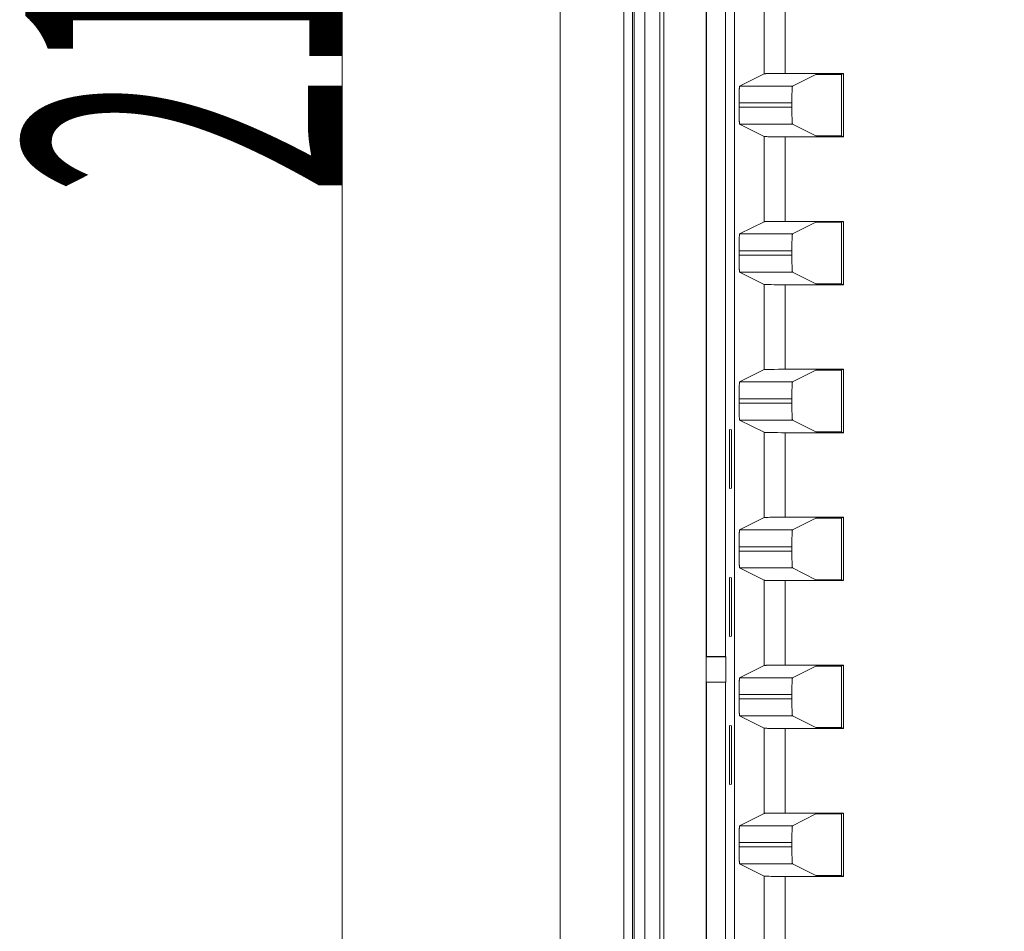
# Model space of a CAD drawing. Units: inches. Extents: x 7 to 829, y 30 to 575.
# Drawn here: x 350 to 397, y 350 to 393 of the extents above; entities that cross this region are included whole.
import ezdxf

# ---------------------------------------------------------------- set-up
doc = ezdxf.new("R2010")
doc.units = ezdxf.units.IN
doc.header["$LTSCALE"] = 0.25
doc.header["$MEASUREMENT"] = 0
doc.layers.add('1', color=7, linetype='Continuous')
doc.layers.add('22', color=7, linetype='Continuous')
doc.styles.get("Standard").update_dxf_attribs({"font": 'txt', "bigfont": 'bigfont'})
doc.dimstyles.get("Standard").update_dxf_attribs({"dimtxt": 0.18, "dimasz": 0.18, "dimexe": 0.18, "dimexo": 0.0625, "dimgap": 0.09, "dimtad": 0, "dimtih": 1, "dimtoh": 1, "dimdec": 4, "dimzin": 0, "dimdsep": 46, "dimtxsty": 'Standard', "dimcen": 0.09, "dimadec": 0, "dimazin": 0, "dimtfac": 1, "dimtdec": 4, "dimtofl": 0, "dimtmove": 0, "dimatfit": 3, "dimfxl": 1, "dimtolj": 1, "dimtzin": 0, "dimarcsym": 0})

# ---------------------------------------------------------------- blocks, each defined once
blk = doc.blocks.new('Dim4')
at = {"layer": '1', "color": 7, "linetype": 'Continuous', "lineweight": 9}
for p, q in [((365.397, 511.143), (362.291, 499.552)), ((363.397, 511.143), (420.062, 511.143)), ((365.397, 295.943), (365.397, 511.143)), ((365.397, 511.143), (368.503, 499.552)), ((365.397, 295.943), (362.291, 307.534)), ((365.397, 295.943), (368.503, 307.534)), ((363.397, 295.943), (412.787, 295.943))]:
    blk.add_line(p, q, dxfattribs=at)
at = {"layer": '1', "color": 7, "linetype": 'Continuous', "lineweight": 9, "oblique": 15, "width": 0.5}
blk.add_text('215.2', height=15, rotation=90, dxfattribs=at).set_placement((365.397, 384.793))
blk = doc.blocks.new('_OPEN')
for p, q in [((-1, 0.167), (0, 0)), ((-1, -0.167), (0, 0)), ((0, 0), (-1, 0))]:
    blk.add_line(p, q)

msp = doc.modelspace()

# ---------------------------------------------------------------- linework, layer by layer
at = {"layer": '22', "color": 7, "linetype": 'Continuous', "lineweight": 9}
for p, q in [((380.61, 508.143), (380.61, 298.943)), ((380.617, 508.143), (380.617, 298.943)), ((382.617, 508.143), (382.617, 298.943)), ((383.967, 299.291), (383.967, 507.794)), ((375.717, 507.043), (375.717, 300.043)), ((378.717, 300.043), (378.717, 507.043)), ((379.136, 300.043), (379.136, 507.043)), ((379.217, 507.043), (379.217, 300.043)), ((379.724, 507.043), (379.724, 300.043)), ((380.431, 507.043), (380.431, 300.043)), ((383.965, 302.493), (383.965, 504.593)), ((385.365, 416.56), (385.365, 390.526)), ((386.364, 416.543), (386.364, 390.543)), ((382.63, 402.932), (382.63, 362.953)), ((383.537, 362.953), (383.537, 402.932)), ((385.365, 390.526), (384.203, 389.945)), ((385.423, 390.531), (385.409, 390.53)), ((385.439, 390.532), (385.423, 390.531)), ((385.457, 390.533), (385.439, 390.532)), ((385.488, 390.534), (385.457, 390.533)), ((385.534, 390.535), (385.488, 390.534)), ((385.601, 390.536), (385.534, 390.535)), ((385.694, 390.538), (385.601, 390.536)), ((385.836, 390.54), (385.694, 390.538)), ((386.036, 390.542), (385.836, 390.54)), ((386.079, 390.542), (386.036, 390.542)), ((386.319, 390.543), (386.079, 390.542)), ((386.319, 390.543), (389.117, 390.543)), ((387.812, 390.499), (386.705, 389.945)), ((387.812, 390.499), (389.029, 390.499)), ((389.117, 390.543), (389.029, 390.499)), ((389.029, 387.586), (389.029, 390.499)), ((389.117, 387.543), (389.117, 390.543)), ((384.179, 389.525), (384.181, 389.589)), ((384.181, 389.589), (384.182, 389.65)), ((384.182, 389.65), (384.184, 389.693)), ((384.184, 389.693), (384.185, 389.732)), ((384.185, 389.732), (384.186, 389.769)), ((384.186, 389.769), (384.188, 389.792)), ((384.188, 389.792), (384.189, 389.814)), ((384.189, 389.814), (384.19, 389.834)), ((384.19, 389.834), (384.191, 389.852)), ((384.203, 389.945), (386.705, 389.945)), ((386.682, 389.589), (386.681, 389.525)), ((386.684, 389.65), (386.682, 389.589)), ((386.685, 389.693), (386.684, 389.65)), ((386.687, 389.732), (386.685, 389.693)), ((386.688, 389.769), (386.687, 389.732)), ((386.689, 389.792), (386.688, 389.769)), ((386.69, 389.814), (386.689, 389.792)), ((386.691, 389.834), (386.69, 389.814)), ((386.692, 389.852), (386.691, 389.834)), ((384.176, 389.239), (384.177, 389.35)), ((384.176, 388.921), (384.176, 389.239)), ((384.176, 389.146), (386.678, 389.146)), ((384.177, 389.35), (384.178, 389.44)), ((384.178, 389.44), (384.179, 389.525)), ((386.68, 389.44), (386.678, 389.35)), ((386.678, 389.35), (386.678, 389.239)), ((386.678, 389.239), (386.678, 388.921)), ((386.681, 389.525), (386.68, 389.44)), ((386.678, 388.94), (384.176, 388.94)), ((384.176, 388.809), (384.176, 388.921)), ((384.177, 388.699), (384.176, 388.809)), ((384.179, 388.611), (384.177, 388.699)), ((386.678, 388.921), (386.678, 388.809)), ((386.678, 388.809), (386.679, 388.699)), ((386.679, 388.699), (386.68, 388.611)), ((384.18, 388.528), (384.179, 388.611)), ((384.181, 388.465), (384.18, 388.528)), ((384.183, 388.407), (384.181, 388.465)), ((384.185, 388.366), (384.183, 388.407)), ((384.186, 388.328), (384.185, 388.366)), ((384.188, 388.293), (384.186, 388.328)), ((384.189, 388.272), (384.188, 388.293)), ((384.19, 388.252), (384.189, 388.272)), ((384.191, 388.233), (384.19, 388.252)), ((384.192, 388.216), (384.191, 388.233)), ((386.68, 388.611), (386.682, 388.528)), ((386.682, 388.528), (386.683, 388.465)), ((386.683, 388.465), (386.685, 388.407)), ((386.685, 388.407), (386.686, 388.366)), ((386.686, 388.366), (386.687, 388.328)), ((386.687, 388.328), (386.689, 388.293)), ((386.689, 388.293), (386.69, 388.272)), ((386.69, 388.272), (386.691, 388.252)), ((386.691, 388.252), (386.692, 388.233)), ((386.692, 388.233), (386.694, 388.216)), ((385.365, 387.56), (384.203, 388.14)), ((386.705, 388.14), (384.203, 388.14)), ((387.812, 387.586), (386.705, 388.14)), ((385.365, 387.56), (385.365, 383.526)), ((385.439, 387.553), (385.423, 387.554)), ((385.457, 387.553), (385.439, 387.553)), ((385.488, 387.552), (385.457, 387.553)), ((385.534, 387.55), (385.488, 387.552)), ((385.601, 387.549), (385.534, 387.55)), ((385.694, 387.547), (385.601, 387.549)), ((385.836, 387.545), (385.694, 387.547)), ((385.995, 387.544), (385.836, 387.545)), ((386.187, 387.543), (385.995, 387.544)), ((389.117, 387.543), (386.187, 387.543)), ((386.364, 387.543), (386.364, 383.543)), ((387.812, 387.586), (389.029, 387.586)), ((389.117, 387.543), (389.029, 387.586)), ((385.365, 383.526), (384.203, 382.945)), ((385.448, 383.532), (385.431, 383.532)), ((385.477, 383.533), (385.448, 383.532)), ((385.51, 383.534), (385.477, 383.533)), ((385.559, 383.536), (385.51, 383.534)), ((385.63, 383.537), (385.559, 383.536)), ((385.745, 383.539), (385.63, 383.537)), ((385.894, 383.541), (385.745, 383.539)), ((386.1, 383.542), (385.894, 383.541)), ((386.342, 383.543), (386.1, 383.542)), ((386.342, 383.543), (389.117, 383.543)), ((389.117, 383.543), (389.029, 383.499)), ((389.117, 380.543), (389.117, 383.543)), ((387.812, 383.499), (386.705, 382.945)), ((387.812, 383.499), (389.029, 383.499)), ((389.029, 380.586), (389.029, 383.499)), ((384.179, 382.525), (384.181, 382.589)), ((384.181, 382.589), (384.182, 382.65)), ((384.182, 382.65), (384.184, 382.693)), ((384.184, 382.693), (384.185, 382.732)), ((384.185, 382.732), (384.186, 382.769)), ((384.186, 382.769), (384.188, 382.792)), ((384.188, 382.792), (384.189, 382.814)), ((384.189, 382.814), (384.19, 382.834)), ((384.19, 382.834), (384.191, 382.852)), ((384.203, 382.945), (386.705, 382.945)), ((386.682, 382.589), (386.681, 382.525)), ((386.684, 382.65), (386.682, 382.589)), ((386.685, 382.693), (386.684, 382.65)), ((386.687, 382.732), (386.685, 382.693)), ((386.688, 382.769), (386.687, 382.732)), ((386.689, 382.792), (386.688, 382.769)), ((386.69, 382.814), (386.689, 382.792)), ((386.691, 382.834), (386.69, 382.814)), ((386.692, 382.852), (386.691, 382.834)), ((384.176, 382.239), (384.177, 382.35)), ((384.176, 381.921), (384.176, 382.239)), ((384.176, 382.146), (386.678, 382.146)), ((384.177, 382.35), (384.178, 382.44)), ((384.178, 382.44), (384.179, 382.525)), ((386.68, 382.44), (386.678, 382.35)), ((386.678, 382.35), (386.678, 382.239)), ((386.678, 382.239), (386.678, 381.921)), ((386.681, 382.525), (386.68, 382.44)), ((386.678, 381.94), (384.176, 381.94)), ((384.176, 381.809), (384.176, 381.921)), ((384.177, 381.699), (384.176, 381.809)), ((384.179, 381.611), (384.177, 381.699)), ((386.678, 381.921), (386.678, 381.809)), ((386.678, 381.809), (386.679, 381.699)), ((386.679, 381.699), (386.68, 381.611)), ((384.18, 381.528), (384.179, 381.611)), ((384.181, 381.465), (384.18, 381.528)), ((384.183, 381.407), (384.181, 381.465)), ((384.185, 381.366), (384.183, 381.407)), ((384.186, 381.328), (384.185, 381.366)), ((384.188, 381.293), (384.186, 381.328)), ((384.189, 381.272), (384.188, 381.293)), ((384.19, 381.252), (384.189, 381.272)), ((384.191, 381.233), (384.19, 381.252)), ((384.192, 381.216), (384.191, 381.233)), ((386.68, 381.611), (386.682, 381.528)), ((386.682, 381.528), (386.683, 381.465)), ((386.683, 381.465), (386.685, 381.407)), ((386.685, 381.407), (386.686, 381.366)), ((386.686, 381.366), (386.687, 381.328)), ((386.687, 381.328), (386.689, 381.293)), ((386.689, 381.293), (386.69, 381.272)), ((386.69, 381.272), (386.691, 381.252)), ((386.691, 381.252), (386.692, 381.233)), ((386.692, 381.233), (386.694, 381.216)), ((385.365, 380.56), (384.203, 381.14)), ((386.705, 381.14), (384.203, 381.14)), ((387.812, 380.586), (386.705, 381.14)), ((385.365, 380.56), (385.365, 376.526)), ((385.439, 380.553), (385.423, 380.554)), ((385.457, 380.553), (385.439, 380.553)), ((385.488, 380.552), (385.457, 380.553)), ((385.534, 380.55), (385.488, 380.552)), ((385.601, 380.549), (385.534, 380.55)), ((385.694, 380.547), (385.601, 380.549)), ((385.836, 380.545), (385.694, 380.547)), ((385.995, 380.544), (385.836, 380.545)), ((386.187, 380.543), (385.995, 380.544)), ((389.117, 380.543), (386.187, 380.543)), ((386.364, 380.543), (386.364, 376.543)), ((387.812, 380.586), (389.029, 380.586)), ((389.117, 380.543), (389.029, 380.586)), ((385.365, 376.526), (384.203, 375.945)), ((385.423, 376.531), (385.409, 376.53)), ((385.439, 376.532), (385.423, 376.531)), ((385.457, 376.533), (385.439, 376.532)), ((385.488, 376.534), (385.457, 376.533)), ((385.534, 376.535), (385.488, 376.534)), ((385.601, 376.536), (385.534, 376.535)), ((385.694, 376.538), (385.601, 376.536)), ((385.836, 376.54), (385.694, 376.538)), ((386.036, 376.542), (385.836, 376.54)), ((386.275, 376.543), (386.036, 376.542)), ((386.275, 376.543), (389.117, 376.543)), ((389.117, 376.543), (389.029, 376.499)), ((389.117, 373.543), (389.117, 376.543)), ((387.812, 376.499), (386.705, 375.945)), ((387.812, 376.499), (389.029, 376.499)), ((389.029, 373.586), (389.029, 376.499)), ((384.179, 375.525), (384.181, 375.589)), ((384.181, 375.589), (384.182, 375.65)), ((384.182, 375.65), (384.184, 375.693)), ((384.184, 375.693), (384.185, 375.732)), ((384.185, 375.732), (384.186, 375.769)), ((384.186, 375.769), (384.188, 375.792)), ((384.188, 375.792), (384.189, 375.814)), ((384.189, 375.814), (384.19, 375.834)), ((384.19, 375.834), (384.191, 375.852)), ((384.203, 375.945), (386.705, 375.945)), ((386.682, 375.589), (386.681, 375.525)), ((386.684, 375.65), (386.682, 375.589)), ((386.685, 375.693), (386.684, 375.65)), ((386.687, 375.732), (386.685, 375.693)), ((386.688, 375.769), (386.687, 375.732)), ((386.689, 375.792), (386.688, 375.769)), ((386.69, 375.814), (386.689, 375.792)), ((386.691, 375.834), (386.69, 375.814)), ((386.692, 375.852), (386.691, 375.834)), ((384.176, 375.239), (384.177, 375.35)), ((384.176, 374.921), (384.176, 375.239)), ((384.176, 375.146), (386.678, 375.146)), ((384.177, 375.35), (384.178, 375.44)), ((384.178, 375.44), (384.179, 375.525)), ((386.68, 375.44), (386.678, 375.35)), ((386.678, 375.35), (386.678, 375.239)), ((386.678, 375.239), (386.678, 374.921)), ((386.681, 375.525), (386.68, 375.44)), ((386.678, 374.94), (384.176, 374.94)), ((384.176, 374.809), (384.176, 374.921)), ((384.177, 374.699), (384.176, 374.809)), ((384.179, 374.611), (384.177, 374.699)), ((386.678, 374.921), (386.678, 374.809)), ((386.678, 374.809), (386.679, 374.699)), ((386.679, 374.699), (386.68, 374.611)), ((384.18, 374.528), (384.179, 374.611)), ((384.181, 374.465), (384.18, 374.528)), ((384.183, 374.407), (384.181, 374.465)), ((384.185, 374.366), (384.183, 374.407)), ((384.186, 374.328), (384.185, 374.366)), ((384.188, 374.293), (384.186, 374.328)), ((384.189, 374.272), (384.188, 374.293)), ((384.19, 374.252), (384.189, 374.272)), ((384.191, 374.233), (384.19, 374.252)), ((384.192, 374.216), (384.191, 374.233)), ((386.68, 374.611), (386.682, 374.528)), ((386.682, 374.528), (386.683, 374.465)), ((386.683, 374.465), (386.685, 374.407)), ((386.685, 374.407), (386.686, 374.366)), ((386.686, 374.366), (386.687, 374.328)), ((386.687, 374.328), (386.689, 374.293)), ((386.689, 374.293), (386.69, 374.272)), ((386.69, 374.272), (386.691, 374.252)), ((386.691, 374.252), (386.692, 374.233)), ((386.692, 374.233), (386.694, 374.216)), ((385.365, 373.56), (384.203, 374.14)), ((386.705, 374.14), (384.203, 374.14)), ((387.812, 373.586), (386.705, 374.14)), ((383.72, 373.686), (383.72, 370.9)), ((383.824, 373.674), (383.72, 373.686)), ((383.824, 370.911), (383.824, 373.674)), ((385.365, 373.56), (385.365, 369.526)), ((385.439, 373.553), (385.423, 373.554)), ((385.457, 373.553), (385.439, 373.553)), ((385.488, 373.552), (385.457, 373.553)), ((385.534, 373.55), (385.488, 373.552)), ((385.601, 373.549), (385.534, 373.55)), ((385.694, 373.547), (385.601, 373.549)), ((385.836, 373.545), (385.694, 373.547)), ((385.995, 373.544), (385.836, 373.545)), ((386.187, 373.543), (385.995, 373.544)), ((389.117, 373.543), (386.187, 373.543)), ((386.364, 373.543), (386.364, 369.543)), ((387.812, 373.586), (389.029, 373.586)), ((389.117, 373.543), (389.029, 373.586)), ((383.72, 370.9), (383.824, 370.911)), ((385.423, 369.531), (385.409, 369.53)), ((385.439, 369.532), (385.423, 369.531)), ((385.457, 369.533), (385.439, 369.532)), ((385.488, 369.534), (385.457, 369.533)), ((385.534, 369.535), (385.488, 369.534)), ((385.559, 369.536), (385.534, 369.535)), ((385.63, 369.537), (385.559, 369.536)), ((385.745, 369.539), (385.63, 369.537)), ((385.894, 369.541), (385.745, 369.539)), ((386.1, 369.542), (385.894, 369.541)), ((386.342, 369.543), (386.1, 369.542)), ((386.342, 369.543), (389.117, 369.543)), ((389.117, 369.543), (389.029, 369.499)), ((389.117, 366.543), (389.117, 369.543)), ((385.365, 369.526), (384.203, 368.945)), ((387.812, 369.499), (386.705, 368.945)), ((387.812, 369.499), (389.029, 369.499)), ((389.029, 366.586), (389.029, 369.499)), ((384.181, 368.589), (384.182, 368.65)), ((384.182, 368.65), (384.184, 368.693)), ((384.184, 368.693), (384.185, 368.732)), ((384.185, 368.732), (384.186, 368.769)), ((384.186, 368.769), (384.188, 368.792)), ((384.188, 368.792), (384.189, 368.814)), ((384.189, 368.814), (384.19, 368.834)), ((384.19, 368.834), (384.191, 368.852)), ((384.203, 368.945), (386.705, 368.945)), ((386.684, 368.65), (386.682, 368.589)), ((386.685, 368.693), (386.684, 368.65)), ((386.687, 368.732), (386.685, 368.693)), ((386.688, 368.769), (386.687, 368.732)), ((386.689, 368.792), (386.688, 368.769)), ((386.69, 368.814), (386.689, 368.792)), ((386.691, 368.834), (386.69, 368.814)), ((386.692, 368.852), (386.691, 368.834)), ((384.176, 368.239), (384.177, 368.35)), ((384.176, 367.921), (384.176, 368.239)), ((384.176, 368.146), (386.678, 368.146)), ((384.177, 368.35), (384.178, 368.44)), ((384.178, 368.44), (384.179, 368.525)), ((384.179, 368.525), (384.181, 368.589)), ((386.68, 368.44), (386.678, 368.35)), ((386.678, 368.35), (386.678, 368.239)), ((386.678, 368.239), (386.678, 367.921)), ((386.681, 368.525), (386.68, 368.44)), ((386.682, 368.589), (386.681, 368.525)), ((386.678, 367.94), (384.176, 367.94)), ((384.176, 367.809), (384.176, 367.921)), ((384.177, 367.699), (384.176, 367.809)), ((384.179, 367.611), (384.177, 367.699)), ((386.678, 367.921), (386.678, 367.809)), ((386.678, 367.809), (386.679, 367.699)), ((386.679, 367.699), (386.68, 367.611)), ((384.18, 367.528), (384.179, 367.611)), ((384.181, 367.465), (384.18, 367.528)), ((384.183, 367.407), (384.181, 367.465)), ((384.185, 367.366), (384.183, 367.407)), ((384.186, 367.328), (384.185, 367.366)), ((384.188, 367.293), (384.186, 367.328)), ((384.189, 367.272), (384.188, 367.293)), ((384.19, 367.252), (384.189, 367.272)), ((384.191, 367.233), (384.19, 367.252)), ((384.192, 367.216), (384.191, 367.233)), ((386.68, 367.611), (386.682, 367.528)), ((386.682, 367.528), (386.683, 367.465)), ((386.683, 367.465), (386.685, 367.407)), ((386.685, 367.407), (386.686, 367.366)), ((386.686, 367.366), (386.687, 367.328)), ((386.687, 367.328), (386.689, 367.293)), ((386.689, 367.293), (386.69, 367.272)), ((386.69, 367.272), (386.691, 367.252)), ((386.691, 367.252), (386.692, 367.233)), ((386.692, 367.233), (386.694, 367.216)), ((385.365, 366.56), (384.203, 367.14)), ((386.705, 367.14), (384.203, 367.14)), ((387.812, 366.586), (386.705, 367.14)), ((383.72, 366.686), (383.72, 363.9)), ((383.824, 366.674), (383.72, 366.686)), ((383.824, 363.911), (383.824, 366.674)), ((385.365, 366.56), (385.365, 362.526)), ((385.439, 366.553), (385.423, 366.554)), ((385.457, 366.553), (385.439, 366.553)), ((385.488, 366.552), (385.457, 366.553)), ((385.534, 366.55), (385.488, 366.552)), ((385.601, 366.549), (385.534, 366.55)), ((385.694, 366.547), (385.601, 366.549)), ((385.836, 366.545), (385.694, 366.547)), ((385.995, 366.544), (385.836, 366.545)), ((386.187, 366.543), (385.995, 366.544)), ((389.117, 366.543), (386.187, 366.543)), ((386.364, 366.543), (386.364, 362.543)), ((387.812, 366.586), (389.029, 366.586)), ((389.117, 366.543), (389.029, 366.586)), ((383.72, 363.9), (383.824, 363.911)), ((382.63, 362.953), (382.619, 362.943)), ((382.619, 362.943), (382.619, 361.743)), ((382.619, 362.943), (383.557, 362.943)), ((382.63, 362.953), (383.537, 362.953)), ((383.557, 362.943), (383.537, 362.953)), ((383.557, 361.743), (383.557, 362.943)), ((385.694, 362.538), (385.601, 362.536)), ((385.836, 362.54), (385.694, 362.538)), ((386.036, 362.542), (385.836, 362.54)), ((386.275, 362.543), (386.036, 362.542)), ((386.275, 362.543), (389.117, 362.543)), ((389.117, 362.543), (389.029, 362.499)), ((389.117, 359.543), (389.117, 362.543)), ((385.365, 362.526), (384.203, 361.945)), ((385.423, 362.531), (385.409, 362.53)), ((385.439, 362.532), (385.423, 362.531)), ((385.457, 362.533), (385.439, 362.532)), ((385.488, 362.534), (385.457, 362.533)), ((385.534, 362.535), (385.488, 362.534)), ((385.601, 362.536), (385.534, 362.535)), ((387.812, 362.499), (386.705, 361.945)), ((387.812, 362.499), (389.029, 362.499)), ((389.029, 359.586), (389.029, 362.499)), ((382.63, 361.732), (382.619, 361.743)), ((382.619, 361.743), (383.557, 361.743)), ((382.63, 361.732), (382.63, 321.753)), ((382.63, 361.732), (383.537, 361.732)), ((383.557, 361.743), (383.537, 361.732)), ((383.537, 321.753), (383.537, 361.732)), ((384.181, 361.589), (384.182, 361.65)), ((384.182, 361.65), (384.184, 361.693)), ((384.184, 361.693), (384.185, 361.732)), ((384.185, 361.732), (384.186, 361.769)), ((384.186, 361.769), (384.188, 361.792)), ((384.188, 361.792), (384.189, 361.814)), ((384.189, 361.814), (384.19, 361.834)), ((384.19, 361.834), (384.191, 361.852)), ((384.203, 361.945), (386.705, 361.945)), ((386.684, 361.65), (386.682, 361.589)), ((386.685, 361.693), (386.684, 361.65)), ((386.687, 361.732), (386.685, 361.693)), ((386.688, 361.769), (386.687, 361.732)), ((386.689, 361.792), (386.688, 361.769)), ((386.69, 361.814), (386.689, 361.792)), ((386.691, 361.834), (386.69, 361.814)), ((386.692, 361.852), (386.691, 361.834)), ((384.176, 361.239), (384.177, 361.35)), ((384.176, 360.921), (384.176, 361.239)), ((384.176, 361.146), (386.678, 361.146)), ((384.177, 361.35), (384.178, 361.44)), ((384.178, 361.44), (384.179, 361.525)), ((384.179, 361.525), (384.181, 361.589)), ((386.68, 361.44), (386.678, 361.35)), ((386.678, 361.35), (386.678, 361.239)), ((386.678, 361.239), (386.678, 360.921)), ((386.681, 361.525), (386.68, 361.44)), ((386.682, 361.589), (386.681, 361.525)), ((386.678, 360.94), (384.176, 360.94)), ((384.176, 360.809), (384.176, 360.921)), ((384.177, 360.699), (384.176, 360.809)), ((384.179, 360.611), (384.177, 360.699)), ((386.678, 360.921), (386.678, 360.809)), ((386.678, 360.809), (386.679, 360.699)), ((386.679, 360.699), (386.68, 360.611)), ((384.18, 360.528), (384.179, 360.611)), ((384.181, 360.465), (384.18, 360.528)), ((384.183, 360.407), (384.181, 360.465)), ((384.185, 360.366), (384.183, 360.407)), ((384.186, 360.328), (384.185, 360.366)), ((384.188, 360.293), (384.186, 360.328)), ((384.189, 360.272), (384.188, 360.293)), ((384.19, 360.252), (384.189, 360.272)), ((384.191, 360.233), (384.19, 360.252)), ((384.192, 360.216), (384.191, 360.233)), ((386.68, 360.611), (386.682, 360.528)), ((386.682, 360.528), (386.683, 360.465)), ((386.683, 360.465), (386.685, 360.407)), ((386.685, 360.407), (386.686, 360.366)), ((386.686, 360.366), (386.687, 360.328)), ((386.687, 360.328), (386.689, 360.293)), ((386.689, 360.293), (386.69, 360.272)), ((386.69, 360.272), (386.691, 360.252)), ((386.691, 360.252), (386.692, 360.233)), ((386.692, 360.233), (386.694, 360.216)), ((385.365, 359.56), (384.203, 360.14)), ((386.705, 360.14), (384.203, 360.14)), ((387.812, 359.586), (386.705, 360.14)), ((383.72, 359.686), (383.72, 356.9)), ((383.824, 359.674), (383.72, 359.686)), ((383.824, 356.911), (383.824, 359.674)), ((385.365, 359.56), (385.365, 355.526)), ((385.439, 359.553), (385.423, 359.554)), ((385.457, 359.553), (385.439, 359.553)), ((385.488, 359.552), (385.457, 359.553)), ((385.522, 359.551), (385.488, 359.552)), ((385.573, 359.549), (385.522, 359.551)), ((385.646, 359.548), (385.573, 359.549)), ((385.694, 359.547), (385.646, 359.548)), ((385.836, 359.545), (385.694, 359.547)), ((385.995, 359.544), (385.836, 359.545)), ((386.187, 359.543), (385.995, 359.544)), ((389.117, 359.543), (386.187, 359.543)), ((386.364, 359.543), (386.364, 355.543)), ((387.812, 359.586), (389.029, 359.586)), ((389.117, 359.543), (389.029, 359.586)), ((383.72, 356.9), (383.824, 356.911)), ((385.365, 355.526), (384.203, 354.945)), ((385.423, 355.531), (385.409, 355.53)), ((385.439, 355.532), (385.423, 355.531)), ((385.457, 355.533), (385.439, 355.532)), ((385.488, 355.534), (385.457, 355.533)), ((385.534, 355.535), (385.488, 355.534)), ((385.601, 355.536), (385.534, 355.535)), ((385.694, 355.538), (385.601, 355.536)), ((385.836, 355.54), (385.694, 355.538)), ((386.036, 355.542), (385.836, 355.54)), ((386.122, 355.542), (386.036, 355.542)), ((386.364, 355.543), (386.122, 355.542)), ((386.364, 355.543), (389.117, 355.543)), ((387.812, 355.499), (386.705, 354.945)), ((387.812, 355.499), (389.029, 355.499)), ((389.117, 355.543), (389.029, 355.499)), ((389.029, 352.586), (389.029, 355.499)), ((389.117, 352.543), (389.117, 355.543)), ((384.181, 354.589), (384.182, 354.65)), ((384.182, 354.65), (384.184, 354.693)), ((384.184, 354.693), (384.185, 354.732)), ((384.185, 354.732), (384.186, 354.769)), ((384.186, 354.769), (384.188, 354.792)), ((384.188, 354.792), (384.189, 354.814)), ((384.189, 354.814), (384.19, 354.834)), ((384.19, 354.834), (384.191, 354.852)), ((384.203, 354.945), (386.705, 354.945)), ((386.684, 354.65), (386.682, 354.589)), ((386.685, 354.693), (386.684, 354.65)), ((386.687, 354.732), (386.685, 354.693)), ((386.688, 354.769), (386.687, 354.732)), ((386.689, 354.792), (386.688, 354.769)), ((386.69, 354.814), (386.689, 354.792)), ((386.691, 354.834), (386.69, 354.814)), ((386.692, 354.852), (386.691, 354.834)), ((384.176, 354.239), (384.177, 354.35)), ((384.176, 353.921), (384.176, 354.239)), ((384.177, 354.35), (384.178, 354.44)), ((384.178, 354.44), (384.179, 354.525)), ((384.179, 354.525), (384.181, 354.589)), ((386.68, 354.44), (386.678, 354.35)), ((386.678, 354.35), (386.678, 354.239)), ((386.678, 354.239), (386.678, 353.921)), ((386.681, 354.525), (386.68, 354.44)), ((386.682, 354.589), (386.681, 354.525)), ((384.176, 354.146), (386.678, 354.146)), ((386.678, 353.94), (384.176, 353.94)), ((384.176, 353.809), (384.176, 353.921)), ((384.177, 353.699), (384.176, 353.809)), ((384.179, 353.611), (384.177, 353.699)), ((386.678, 353.921), (386.678, 353.809)), ((386.678, 353.809), (386.679, 353.699)), ((386.679, 353.699), (386.68, 353.611)), ((384.18, 353.528), (384.179, 353.611)), ((384.181, 353.465), (384.18, 353.528)), ((384.183, 353.407), (384.181, 353.465)), ((384.185, 353.366), (384.183, 353.407)), ((384.186, 353.328), (384.185, 353.366)), ((384.188, 353.293), (384.186, 353.328)), ((384.189, 353.272), (384.188, 353.293)), ((384.19, 353.252), (384.189, 353.272)), ((384.191, 353.233), (384.19, 353.252)), ((384.192, 353.216), (384.191, 353.233)), ((386.68, 353.611), (386.682, 353.528)), ((386.682, 353.528), (386.683, 353.465)), ((386.683, 353.465), (386.685, 353.407)), ((386.685, 353.407), (386.686, 353.366)), ((386.686, 353.366), (386.687, 353.328)), ((386.687, 353.328), (386.689, 353.293)), ((386.689, 353.293), (386.69, 353.272)), ((386.69, 353.272), (386.691, 353.252)), ((386.691, 353.252), (386.692, 353.233)), ((386.692, 353.233), (386.694, 353.216)), ((385.365, 352.56), (384.203, 353.14)), ((386.705, 353.14), (384.203, 353.14)), ((387.812, 352.586), (386.705, 353.14)), ((385.365, 352.56), (385.365, 348.526)), ((385.439, 352.553), (385.423, 352.554)), ((385.457, 352.553), (385.439, 352.553)), ((385.488, 352.552), (385.457, 352.553)), ((385.534, 352.55), (385.488, 352.552)), ((385.601, 352.549), (385.534, 352.55)), ((385.694, 352.547), (385.601, 352.549)), ((385.836, 352.545), (385.694, 352.547)), ((385.995, 352.544), (385.836, 352.545)), ((386.187, 352.543), (385.995, 352.544)), ((389.117, 352.543), (386.187, 352.543)), ((386.364, 352.543), (386.364, 348.543)), ((387.812, 352.586), (389.029, 352.586)), ((389.117, 352.543), (389.029, 352.586))]:
    msp.add_line(p, q, dxfattribs=at)
for points in [[(385.409, 390.53), (385.403, 390.53), (385.397, 390.53), (385.391, 390.529), (385.387, 390.529), (385.382, 390.529), (385.378, 390.528), (385.375, 390.528), (385.372, 390.527), (385.369, 390.527), (385.367, 390.527), (385.366, 390.526), (385.365, 390.526)], [(384.191, 389.852), (384.192, 389.869), (384.193, 389.877), (384.193, 389.884), (384.194, 389.891), (384.194, 389.898), (384.195, 389.904), (384.196, 389.91), (384.196, 389.915), (384.197, 389.92), (384.198, 389.925), (384.198, 389.929), (384.199, 389.932), (384.2, 389.936), (384.2, 389.938), (384.201, 389.941), (384.202, 389.942), (384.202, 389.944), (384.203, 389.945), (384.203, 389.945)], [(386.705, 389.945), (386.704, 389.945), (386.704, 389.944), (386.703, 389.942), (386.702, 389.941), (386.702, 389.938), (386.701, 389.936), (386.7, 389.932), (386.7, 389.929), (386.699, 389.925), (386.699, 389.92), (386.698, 389.915), (386.697, 389.91), (386.697, 389.904), (386.696, 389.898), (386.695, 389.891), (386.695, 389.884), (386.694, 389.877), (386.694, 389.869), (386.692, 389.852)], [(384.203, 388.14), (384.203, 388.14), (384.202, 388.141), (384.202, 388.143), (384.201, 388.145), (384.2, 388.147), (384.2, 388.15), (384.199, 388.153), (384.198, 388.157), (384.198, 388.161), (384.197, 388.165), (384.196, 388.17), (384.196, 388.175), (384.195, 388.181), (384.194, 388.187), (384.194, 388.194), (384.193, 388.201), (384.193, 388.209), (384.192, 388.216)], [(386.694, 388.216), (386.694, 388.209), (386.695, 388.201), (386.695, 388.194), (386.696, 388.187), (386.697, 388.181), (386.697, 388.175), (386.698, 388.17), (386.699, 388.165), (386.699, 388.161), (386.7, 388.157), (386.7, 388.153), (386.701, 388.15), (386.702, 388.147), (386.702, 388.145), (386.703, 388.143), (386.704, 388.141), (386.704, 388.14), (386.705, 388.14)], [(385.423, 387.554), (385.409, 387.555), (385.403, 387.555), (385.397, 387.556), (385.391, 387.556), (385.387, 387.556), (385.382, 387.557), (385.378, 387.557), (385.375, 387.558), (385.372, 387.558), (385.369, 387.558), (385.367, 387.559), (385.366, 387.559), (385.365, 387.56)], [(385.409, 383.53), (385.403, 383.53), (385.397, 383.53), (385.391, 383.529), (385.387, 383.529), (385.382, 383.529), (385.378, 383.528), (385.375, 383.528), (385.372, 383.527), (385.369, 383.527), (385.367, 383.527), (385.366, 383.526), (385.365, 383.526)], [(385.431, 383.532), (385.423, 383.531), (385.409, 383.53)], [(384.191, 382.852), (384.192, 382.869), (384.193, 382.877), (384.193, 382.884), (384.194, 382.891), (384.194, 382.898), (384.195, 382.904), (384.196, 382.91), (384.196, 382.915), (384.197, 382.92), (384.198, 382.925), (384.198, 382.929), (384.199, 382.932), (384.2, 382.936), (384.2, 382.938), (384.201, 382.941), (384.202, 382.942), (384.202, 382.944), (384.203, 382.945), (384.203, 382.945)], [(386.705, 382.945), (386.704, 382.945), (386.704, 382.944), (386.703, 382.942), (386.702, 382.941), (386.702, 382.938), (386.701, 382.936), (386.7, 382.932), (386.7, 382.929), (386.699, 382.925), (386.699, 382.92), (386.698, 382.915), (386.697, 382.91), (386.697, 382.904), (386.696, 382.898), (386.695, 382.891), (386.695, 382.884), (386.694, 382.877), (386.694, 382.869), (386.692, 382.852)], [(384.203, 381.14), (384.203, 381.14), (384.202, 381.141), (384.202, 381.143), (384.201, 381.145), (384.2, 381.147), (384.2, 381.15), (384.199, 381.153), (384.198, 381.157), (384.198, 381.161), (384.197, 381.165), (384.196, 381.17), (384.196, 381.175), (384.195, 381.181), (384.194, 381.187), (384.194, 381.194), (384.193, 381.201), (384.193, 381.209), (384.192, 381.216)], [(386.694, 381.216), (386.694, 381.209), (386.695, 381.201), (386.695, 381.194), (386.696, 381.187), (386.697, 381.181), (386.697, 381.175), (386.698, 381.17), (386.699, 381.165), (386.699, 381.161), (386.7, 381.157), (386.7, 381.153), (386.701, 381.15), (386.702, 381.147), (386.702, 381.145), (386.703, 381.143), (386.704, 381.141), (386.704, 381.14), (386.705, 381.14)], [(385.423, 380.554), (385.409, 380.555), (385.403, 380.555), (385.397, 380.556), (385.391, 380.556), (385.387, 380.556), (385.382, 380.557), (385.378, 380.557), (385.375, 380.558), (385.372, 380.558), (385.369, 380.558), (385.367, 380.559), (385.366, 380.559), (385.365, 380.56)], [(385.409, 376.53), (385.403, 376.53), (385.397, 376.53), (385.391, 376.529), (385.387, 376.529), (385.382, 376.529), (385.378, 376.528), (385.375, 376.528), (385.372, 376.527), (385.369, 376.527), (385.367, 376.527), (385.366, 376.526), (385.365, 376.526)], [(384.191, 375.852), (384.192, 375.869), (384.193, 375.877), (384.193, 375.884), (384.194, 375.891), (384.194, 375.898), (384.195, 375.904), (384.196, 375.91), (384.196, 375.915), (384.197, 375.92), (384.198, 375.925), (384.198, 375.929), (384.199, 375.932), (384.2, 375.936), (384.2, 375.938), (384.201, 375.941), (384.202, 375.942), (384.202, 375.944), (384.203, 375.945), (384.203, 375.945)], [(386.705, 375.945), (386.704, 375.945), (386.704, 375.944), (386.703, 375.942), (386.702, 375.941), (386.702, 375.938), (386.701, 375.936), (386.7, 375.932), (386.7, 375.929), (386.699, 375.925), (386.699, 375.92), (386.698, 375.915), (386.697, 375.91), (386.697, 375.904), (386.696, 375.898), (386.695, 375.891), (386.695, 375.884), (386.694, 375.877), (386.694, 375.869), (386.692, 375.852)], [(384.203, 374.14), (384.203, 374.14), (384.202, 374.141), (384.202, 374.143), (384.201, 374.145), (384.2, 374.147), (384.2, 374.15), (384.199, 374.153), (384.198, 374.157), (384.198, 374.161), (384.197, 374.165), (384.196, 374.17), (384.196, 374.175), (384.195, 374.181), (384.194, 374.187), (384.194, 374.194), (384.193, 374.201), (384.193, 374.209), (384.192, 374.216)], [(386.694, 374.216), (386.694, 374.209), (386.695, 374.201), (386.695, 374.194), (386.696, 374.187), (386.697, 374.181), (386.697, 374.175), (386.698, 374.17), (386.699, 374.165), (386.699, 374.161), (386.7, 374.157), (386.7, 374.153), (386.701, 374.15), (386.702, 374.147), (386.702, 374.145), (386.703, 374.143), (386.704, 374.141), (386.704, 374.14), (386.705, 374.14)], [(385.423, 373.554), (385.409, 373.555), (385.403, 373.555), (385.397, 373.556), (385.391, 373.556), (385.387, 373.556), (385.382, 373.557), (385.378, 373.557), (385.375, 373.558), (385.372, 373.558), (385.369, 373.558), (385.367, 373.559), (385.366, 373.559), (385.365, 373.56)], [(385.409, 369.53), (385.403, 369.53), (385.397, 369.53), (385.391, 369.529), (385.387, 369.529), (385.382, 369.529), (385.378, 369.528), (385.375, 369.528), (385.372, 369.527), (385.369, 369.527), (385.367, 369.527), (385.366, 369.526), (385.365, 369.526)], [(384.191, 368.852), (384.192, 368.869), (384.193, 368.877), (384.193, 368.884), (384.194, 368.891), (384.194, 368.898), (384.195, 368.904), (384.196, 368.91), (384.196, 368.915), (384.197, 368.92), (384.198, 368.925), (384.198, 368.929), (384.199, 368.932), (384.2, 368.936), (384.2, 368.938), (384.201, 368.941), (384.202, 368.942), (384.202, 368.944), (384.203, 368.945), (384.203, 368.945)], [(386.705, 368.945), (386.704, 368.945), (386.704, 368.944), (386.703, 368.942), (386.702, 368.941), (386.702, 368.938), (386.701, 368.936), (386.7, 368.932), (386.7, 368.929), (386.699, 368.925), (386.699, 368.92), (386.698, 368.915), (386.697, 368.91), (386.697, 368.904), (386.696, 368.898), (386.695, 368.891), (386.695, 368.884), (386.694, 368.877), (386.694, 368.869), (386.692, 368.852)], [(384.203, 367.14), (384.203, 367.14), (384.202, 367.141), (384.202, 367.143), (384.201, 367.145), (384.2, 367.147), (384.2, 367.15), (384.199, 367.153), (384.198, 367.157), (384.198, 367.161), (384.197, 367.165), (384.196, 367.17), (384.196, 367.175), (384.195, 367.181), (384.194, 367.187), (384.194, 367.194), (384.193, 367.201), (384.193, 367.209), (384.192, 367.216)], [(386.694, 367.216), (386.694, 367.209), (386.695, 367.201), (386.695, 367.194), (386.696, 367.187), (386.697, 367.181), (386.697, 367.175), (386.698, 367.17), (386.699, 367.165), (386.699, 367.161), (386.7, 367.157), (386.7, 367.153), (386.701, 367.15), (386.702, 367.147), (386.702, 367.145), (386.703, 367.143), (386.704, 367.141), (386.704, 367.14), (386.705, 367.14)], [(385.423, 366.554), (385.409, 366.555), (385.403, 366.555), (385.397, 366.556), (385.391, 366.556), (385.387, 366.556), (385.382, 366.557), (385.378, 366.557), (385.375, 366.558), (385.372, 366.558), (385.369, 366.558), (385.367, 366.559), (385.366, 366.559), (385.365, 366.56)], [(385.409, 362.53), (385.403, 362.53), (385.397, 362.53), (385.391, 362.529), (385.387, 362.529), (385.382, 362.529), (385.378, 362.528), (385.375, 362.528), (385.372, 362.527), (385.369, 362.527), (385.367, 362.527), (385.366, 362.526), (385.365, 362.526)], [(384.191, 361.852), (384.192, 361.869), (384.193, 361.877), (384.193, 361.884), (384.194, 361.891), (384.194, 361.898), (384.195, 361.904), (384.196, 361.91), (384.196, 361.915), (384.197, 361.92), (384.198, 361.925), (384.198, 361.929), (384.199, 361.932), (384.2, 361.936), (384.2, 361.938), (384.201, 361.941), (384.202, 361.942), (384.202, 361.944), (384.203, 361.945), (384.203, 361.945)], [(386.705, 361.945), (386.704, 361.945), (386.704, 361.944), (386.703, 361.942), (386.702, 361.941), (386.702, 361.938), (386.701, 361.936), (386.7, 361.932), (386.7, 361.929), (386.699, 361.925), (386.699, 361.92), (386.698, 361.915), (386.697, 361.91), (386.697, 361.904), (386.696, 361.898), (386.695, 361.891), (386.695, 361.884), (386.694, 361.877), (386.694, 361.869), (386.692, 361.852)], [(384.203, 360.14), (384.203, 360.14), (384.202, 360.141), (384.202, 360.143), (384.201, 360.145), (384.2, 360.147), (384.2, 360.15), (384.199, 360.153), (384.198, 360.157), (384.198, 360.161), (384.197, 360.165), (384.196, 360.17), (384.196, 360.175), (384.195, 360.181), (384.194, 360.187), (384.194, 360.194), (384.193, 360.201), (384.193, 360.209), (384.192, 360.216)], [(386.694, 360.216), (386.694, 360.209), (386.695, 360.201), (386.695, 360.194), (386.696, 360.187), (386.697, 360.181), (386.697, 360.175), (386.698, 360.17), (386.699, 360.165), (386.699, 360.161), (386.7, 360.157), (386.7, 360.153), (386.701, 360.15), (386.702, 360.147), (386.702, 360.145), (386.703, 360.143), (386.704, 360.141), (386.704, 360.14), (386.705, 360.14)], [(385.423, 359.554), (385.409, 359.555), (385.403, 359.555), (385.397, 359.556), (385.391, 359.556), (385.387, 359.556), (385.382, 359.557), (385.378, 359.557), (385.375, 359.558), (385.372, 359.558), (385.369, 359.558), (385.367, 359.559), (385.366, 359.559), (385.365, 359.56)], [(385.409, 355.53), (385.403, 355.53), (385.397, 355.53), (385.391, 355.529), (385.387, 355.529), (385.382, 355.529), (385.378, 355.528), (385.375, 355.528), (385.372, 355.527), (385.369, 355.527), (385.367, 355.527), (385.366, 355.526), (385.365, 355.526)], [(384.191, 354.852), (384.192, 354.869), (384.193, 354.877), (384.193, 354.884), (384.194, 354.891), (384.194, 354.898), (384.195, 354.904), (384.196, 354.91), (384.196, 354.915), (384.197, 354.92), (384.198, 354.925), (384.198, 354.929), (384.199, 354.932), (384.2, 354.936), (384.2, 354.938), (384.201, 354.941), (384.202, 354.942), (384.202, 354.944), (384.203, 354.945), (384.203, 354.945)], [(386.705, 354.945), (386.704, 354.945), (386.704, 354.944), (386.703, 354.942), (386.702, 354.941), (386.702, 354.938), (386.701, 354.936), (386.7, 354.932), (386.7, 354.929), (386.699, 354.925), (386.699, 354.92), (386.698, 354.915), (386.697, 354.91), (386.697, 354.904), (386.696, 354.898), (386.695, 354.891), (386.695, 354.884), (386.694, 354.877), (386.694, 354.869), (386.692, 354.852)], [(384.203, 353.14), (384.203, 353.14), (384.202, 353.141), (384.202, 353.143), (384.201, 353.145), (384.2, 353.147), (384.2, 353.15), (384.199, 353.153), (384.198, 353.157), (384.198, 353.161), (384.197, 353.165), (384.196, 353.17), (384.196, 353.175), (384.195, 353.181), (384.194, 353.187), (384.194, 353.194), (384.193, 353.201), (384.193, 353.209), (384.192, 353.216)], [(386.694, 353.216), (386.694, 353.209), (386.695, 353.201), (386.695, 353.194), (386.696, 353.187), (386.697, 353.181), (386.697, 353.175), (386.698, 353.17), (386.699, 353.165), (386.699, 353.161), (386.7, 353.157), (386.7, 353.153), (386.701, 353.15), (386.702, 353.147), (386.702, 353.145), (386.703, 353.143), (386.704, 353.141), (386.704, 353.14), (386.705, 353.14)], [(385.423, 352.554), (385.409, 352.555), (385.403, 352.555), (385.397, 352.556), (385.391, 352.556), (385.387, 352.556), (385.382, 352.557), (385.378, 352.557), (385.375, 352.558), (385.372, 352.558), (385.369, 352.558), (385.367, 352.559), (385.366, 352.559), (385.365, 352.56)]]:
    msp.add_lwpolyline(points, dxfattribs=at)

# ---------------------------------------------------------------- dimensions: what is measured, and where the dimension line sits
at = {"layer": '1', "color": 7, "linetype": 'Continuous', "lineweight": 9}
dim = msp.add_linear_dim(base=(365.397, 295.943), p1=(414.787, 295.943), p2=(422.062, 511.143), angle=90, dimstyle='Standard', override={"dimscale": 1, "dimtxt": 4, "dimasz": 4, "dimexe": 2, "dimexo": 2, "dimtad": 3, "dimtih": 0, "dimtoh": 0, "dimdec": 2, "dimzin": 8, "dimblk1": 'OPEN', "dimblk2": 'OPEN', "dimsah": 1, "dimtix": 0, "dimtofl": 1, "dimtmove": 2, "dimatfit": 2, "dimtzin": 8}, dxfattribs=at)
dim.commit()
dim.dimension.update_dxf_attribs({"geometry": 'Dim4', "text_midpoint": (357.897, 403.543), "dimtype": 160})

doc.saveas('drawing.dxf')
